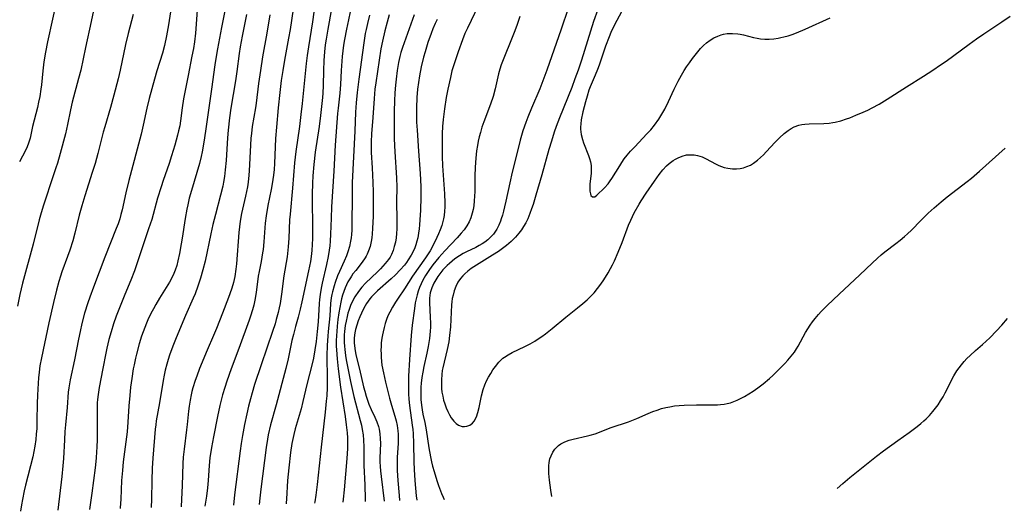
# Model space of a CAD drawing. Units: inches. Extents: x 2037153 to 2042482, y 274253 to 278552.
# Drawn here: x 2039056 to 2039215, y 274305 to 274384 of the extents above; entities that cross this region are included whole.
import ezdxf

# ---------------------------------------------------------------- set-up
doc = ezdxf.new("R2010")
doc.units = ezdxf.units.IN
doc.header["$MEASUREMENT"] = 0
doc.layers.add('c_29_T11S_R18E', color=71, linetype='Continuous')

msp = doc.modelspace()

# ---------------------------------------------------------------- linework, layer by layer
at = {"layer": 'c_29_T11S_R18E'}
for points, elevation in [([(2039103.96, 274388.71), (2039103.3, 274383.99), (2039102.66, 274379.98), (2039102.47, 274378.59), (2039102.31, 274377.27), (2039101.65, 274370.84), (2039101.45, 274369.07), (2039101.21, 274367.18), (2039100.63, 274363.13), (2039100.42, 274361.31), (2039100.1, 274357.22), (2039099.7, 274353.04), (2039099.64, 274352.15), (2039099.53, 274349.16), (2039099.41, 274347.77), (2039099.22, 274346.18), (2039098.73, 274343.12), (2039098.34, 274340.18), (2039098.09, 274338.64), (2039097.96, 274337.96), (2039097.79, 274337.22), (2039097.49, 274336.08), (2039097.29, 274335.41), (2039096.88, 274334.17), (2039095.04, 274328.77), (2039093.99, 274325.61), (2039093.58, 274324.26), (2039093.32, 274323.32), (2039093.01, 274322.14), (2039092.73, 274320.91), (2039092.37, 274319.17), (2039092.04, 274317.44), (2039091.82, 274316.15), (2039091.65, 274314.97), (2039090.78, 274307.86), (2039090.58, 274306.18)], 902), ([(2039100.5, 274387.94), (2039099.71, 274382.76), (2039099.46, 274381.35), (2039098.79, 274377.81), (2039098.52, 274376.16), (2039098.28, 274374.54), (2039098.04, 274372.61), (2039097.82, 274370.18), (2039097.5, 274367.07), (2039097.38, 274365.25), (2039097.21, 274361.21), (2039097.14, 274360.23), (2039097.05, 274359.32), (2039096.85, 274357.91), (2039096.68, 274356.99), (2039096.15, 274354.44), (2039095.85, 274352.8), (2039095.7, 274351.6), (2039095.48, 274348.59), (2039095.35, 274347.37), (2039095.28, 274346.8), (2039095.05, 274345.43), (2039094.72, 274343.81), (2039094.59, 274343.09), (2039094.24, 274340.43), (2039094.03, 274339.18), (2039093.87, 274338.42), (2039093.67, 274337.66), (2039093.35, 274336.61), (2039093.14, 274335.99), (2039091.47, 274331.43), (2039090.2, 274328.13), (2039089.51, 274326.15), (2039089.18, 274325.13), (2039088.84, 274323.94), (2039088.41, 274322.25), (2039088.02, 274320.47), (2039087.37, 274317.19), (2039087.06, 274315.47), (2039086.8, 274313.83), (2039086.68, 274312.59), (2039086.52, 274310.17), (2039086.4, 274308.97), (2039086.23, 274307.66), (2039085.99, 274306.05)], 904), ([(2039130.59, 274387.88), (2039128.27, 274382.96), (2039127.89, 274382.1), (2039127.5, 274381.13), (2039126.78, 274379.18), (2039126.18, 274377.43), (2039125.79, 274376.12), (2039125.53, 274375.06), (2039125.12, 274373.16), (2039124.88, 274371.85), (2039124.59, 274369.99), (2039124.38, 274368.3), (2039124.28, 274367.15), (2039124.23, 274366.01), (2039124.21, 274364.34), (2039124.23, 274362.33), (2039124.28, 274360.83), (2039124.58, 274356.32), (2039124.63, 274354.87), (2039124.62, 274354.19), (2039124.59, 274353.51), (2039124.52, 274352.85), (2039124.43, 274352.29), (2039124.33, 274351.87), (2039124.14, 274351.21), (2039123.91, 274350.53), (2039123.64, 274349.86), (2039123.38, 274349.27), (2039123.04, 274348.59), (2039122.26, 274347.17), (2039121.53, 274346.01), (2039119.44, 274343.04), (2039118.12, 274341), (2039117.12, 274339.51), (2039116.69, 274338.86), (2039116.21, 274338.08), (2039115.77, 274337.28), (2039115.48, 274336.68), (2039115.24, 274336.07), (2039115.03, 274335.45), (2039114.85, 274334.82), (2039114.69, 274334.12), (2039114.59, 274333.61), (2039114.51, 274333.11), (2039114.41, 274332.32), (2039114.37, 274331.75), (2039114.35, 274331.18), (2039114.36, 274330.57), (2039114.39, 274329.97), (2039114.52, 274328.76), (2039114.74, 274327.48), (2039115.08, 274326), (2039115.72, 274323.42), (2039116.04, 274322.3), (2039116.58, 274320.55), (2039116.78, 274319.8), (2039116.94, 274319.05), (2039117.05, 274318.19), (2039117.1, 274317.62), (2039117.12, 274317.04), (2039117.12, 274316.18), (2039116.99, 274313.88), (2039116.97, 274313.14), (2039116.97, 274312.47), (2039116.99, 274311.8), (2039117.09, 274310.15), (2039117.27, 274307.75), (2039117.34, 274306.93)], 888), ([(2039074.41, 274385.2), (2039073.61, 274382.12), (2039073.21, 274380.37), (2039072.35, 274376.21), (2039072.02, 274374.85), (2039071.33, 274372.21), (2039070.77, 274370.2), (2039069.85, 274367.11), (2039069.61, 274366.23), (2039068.73, 274362.8), (2039068.29, 274361.2), (2039067.85, 274359.75), (2039066.64, 274355.98), (2039066.17, 274354.4), (2039065.76, 274352.87), (2039065.04, 274349.99), (2039064.7, 274348.74), (2039064.22, 274347.24), (2039063.87, 274346.23), (2039062.95, 274343.76), (2039062.72, 274343.07), (2039062.47, 274342.23), (2039062.1, 274340.83), (2039061.6, 274338.83), (2039060.85, 274335.57), (2039059.67, 274329.94), (2039059.42, 274328.63), (2039059.27, 274327.59), (2039059.18, 274326.71), (2039059.11, 274325.83), (2039059, 274323.89), (2039058.95, 274322.56), (2039058.93, 274319.8), (2039058.89, 274318.54), (2039058.83, 274317.65), (2039058.74, 274316.77), (2039058.6, 274315.72), (2039058.44, 274314.85), (2039058.25, 274313.99), (2039057.11, 274309.44), (2039056.89, 274308.49), (2039056.6, 274307.12), (2039056.44, 274306.26), (2039056.28, 274305.22)], 916), ([(2039080.54, 274386.3), (2039080.1, 274383.53), (2039079.79, 274381.75), (2039079.46, 274380.18), (2039079.15, 274378.97), (2039078.25, 274376.11), (2039077.86, 274374.76), (2039077, 274371.65), (2039076.62, 274370.1), (2039076.04, 274367.39), (2039075.7, 274365.94), (2039073.75, 274358.44), (2039073.27, 274356.47), (2039072.64, 274353.76), (2039072.45, 274352.97), (2039072.26, 274352.29), (2039072, 274351.51), (2039071.72, 274350.74), (2039069.89, 274346.13), (2039068.05, 274341.32), (2039067.46, 274339.71), (2039067.14, 274338.77), (2039066.62, 274337.12), (2039066.18, 274335.46), (2039065.87, 274334.15), (2039065.63, 274332.95), (2039064.97, 274329.58), (2039064.28, 274326.38), (2039064.16, 274325.74), (2039064.05, 274325.11), (2039063.97, 274324.38), (2039063.81, 274321.92), (2039063.52, 274319.13), (2039063.44, 274318.07), (2039063.35, 274316.71), (2039063.21, 274313.72), (2039063.12, 274312.55), (2039062.95, 274310.83), (2039062.31, 274305.39)], 914), ([(2039084.77, 274385.89), (2039084.48, 274382.18), (2039084.31, 274380.78), (2039084.14, 274379.71), (2039083.91, 274378.47), (2039083.29, 274375.37), (2039082.56, 274371.59), (2039082.32, 274370.14), (2039082.05, 274368.08), (2039081.93, 274367.27), (2039081.76, 274366.44), (2039081.6, 274365.75), (2039081.15, 274364.15), (2039080.63, 274362.46), (2039080.22, 274361.22), (2039079.25, 274358.45), (2039078.93, 274357.47), (2039078.38, 274355.63), (2039077.42, 274352.21), (2039076.93, 274350.66), (2039075.21, 274345.51), (2039074.66, 274343.93), (2039074.07, 274342.41), (2039073.09, 274340.13), (2039072.33, 274338.26), (2039071.71, 274336.61), (2039071.27, 274335.38), (2039070.87, 274334.13), (2039070.51, 274332.86), (2039070.18, 274331.5), (2039070.01, 274330.68), (2039069.54, 274328.22), (2039068.94, 274325.13), (2039068.78, 274324.01), (2039068.69, 274323.23), (2039068.65, 274322.69), (2039068.61, 274321.65), (2039068.63, 274316.85), (2039068.59, 274315.51), (2039068.55, 274314.85), (2039068.47, 274313.78), (2039068.3, 274312.22), (2039067.78, 274308.15), (2039067.42, 274305.53)], 912), ([(2039089.23, 274386.04), (2039088.68, 274383.1), (2039088.01, 274379.67), (2039087.79, 274378.43), (2039087.58, 274377.07), (2039087.07, 274373.18), (2039086.62, 274370.14), (2039086.11, 274366.39), (2039085.83, 274364.62), (2039085.54, 274363.08), (2039085.38, 274362.33), (2039085.12, 274361.22), (2039084.7, 274359.74), (2039083.81, 274356.84), (2039083.47, 274355.62), (2039083.22, 274354.56), (2039083.06, 274353.83), (2039082.81, 274352.37), (2039082.35, 274349.2), (2039082.19, 274348.26), (2039081.9, 274346.72), (2039081.65, 274345.56), (2039081.45, 274344.78), (2039081.22, 274344.03), (2039081.01, 274343.49), (2039080.67, 274342.79), (2039080.28, 274342.11), (2039078.67, 274339.5), (2039078.09, 274338.52), (2039077.69, 274337.8), (2039077.3, 274337.07), (2039076.82, 274336.06), (2039076.58, 274335.51), (2039076.03, 274334.11), (2039075.78, 274333.4), (2039075.4, 274332.18), (2039074.95, 274330.52), (2039074.8, 274329.87), (2039074.57, 274328.77), (2039074.46, 274328.16), (2039074.21, 274326.58), (2039074.03, 274325.18), (2039073.88, 274323.85), (2039073.72, 274322.17), (2039073.58, 274319.56), (2039073.46, 274318.03), (2039073.27, 274316.39), (2039072.84, 274313.16), (2039072.69, 274311.76), (2039072.56, 274310.16), (2039072.45, 274307.17), (2039072.33, 274305.76), (2039072.32, 274305.67)], 910), ([(2039092.68, 274385.19), (2039091.99, 274381.67), (2039091.69, 274380), (2039091.53, 274378.93), (2039091.14, 274376.03), (2039090.91, 274374.49), (2039090.17, 274370.13), (2039089.96, 274368.57), (2039089.75, 274366.56), (2039089.65, 274365.33), (2039089.41, 274361.69), (2039089.27, 274360.19), (2039089.13, 274359.09), (2039088.99, 274358.21), (2039088.86, 274357.55), (2039088.53, 274356.11), (2039087.68, 274353.01), (2039087.26, 274351.38), (2039086.92, 274349.88), (2039086.01, 274345.49), (2039085.67, 274344.11), (2039085.28, 274342.72), (2039084.86, 274341.44), (2039084.4, 274340.23), (2039084.09, 274339.5), (2039082.88, 274336.76), (2039081.36, 274333.12), (2039080.83, 274331.8), (2039080.3, 274330.36), (2039080.07, 274329.64), (2039079.86, 274328.9), (2039079.61, 274327.91), (2039079.43, 274327.11), (2039079.28, 274326.29), (2039078.7, 274322.66), (2039078.16, 274319.76), (2039078.06, 274319.11), (2039077.98, 274318.42), (2039077.6, 274313.79), (2039077.49, 274312.17), (2039077.42, 274310.16), (2039077.37, 274307.16), (2039077.33, 274305.81)], 908), ([(2039096.43, 274385.15), (2039095.95, 274382.19), (2039095.27, 274378.35), (2039094.93, 274376.16), (2039094.65, 274374.09), (2039094.24, 274370.89), (2039094.13, 274370.15), (2039093.63, 274367.13), (2039093.49, 274366.04), (2039093.41, 274365.3), (2039093.31, 274364.15), (2039093.11, 274360), (2039093.06, 274359.3), (2039092.94, 274358.21), (2039092.83, 274357.46), (2039092.69, 274356.67), (2039092.53, 274355.93), (2039091.9, 274353.15), (2039091.67, 274351.93), (2039091.56, 274351.02), (2039091.47, 274350.11), (2039091.07, 274345.03), (2039090.98, 274344.2), (2039090.79, 274343.01), (2039090.58, 274342.07), (2039090.32, 274341.15), (2039090.02, 274340.24), (2039089.8, 274339.62), (2039088.8, 274337.09), (2039087.85, 274334.62), (2039087.38, 274333.51), (2039086.33, 274331.13), (2039085.13, 274328.18), (2039084.67, 274326.99), (2039084.42, 274326.28), (2039084.06, 274325.11), (2039083.9, 274324.52), (2039083.77, 274323.94), (2039083.59, 274323.08), (2039083.44, 274322.14), (2039083.35, 274321.34), (2039083.15, 274319.19), (2039083.05, 274318.32), (2039082.63, 274315.2), (2039082.49, 274313.95), (2039082.42, 274312.9), (2039082.31, 274309.37), (2039082.15, 274305.98), (2039082.15, 274305.94)], 906), ([(2039106.38, 274386.11), (2039105.78, 274382.8), (2039105.52, 274381.23), (2039105.39, 274380.29), (2039105.26, 274379.15), (2039105.16, 274377.79), (2039105.1, 274376.18), (2039105.06, 274373.75), (2039104.99, 274372.5), (2039104.93, 274371.82), (2039104.6, 274368.95), (2039104.38, 274367.18), (2039103.76, 274363), (2039103.52, 274361.06), (2039103.39, 274359.21), (2039103.33, 274358.03), (2039103.29, 274356.29), (2039103.28, 274354.89), (2039103.35, 274351.46), (2039103.35, 274349.99), (2039103.33, 274349.15), (2039103.29, 274348.17), (2039103.22, 274347.19), (2039103.11, 274346.22), (2039102.98, 274345.42), (2039102.68, 274343.9), (2039101.61, 274338.92), (2039101.34, 274337.75), (2039101, 274336.44), (2039100.59, 274334.99), (2039100.24, 274333.68), (2039100.02, 274332.72), (2039099.38, 274329.75), (2039099.01, 274328.21), (2039097.46, 274322.37), (2039096.58, 274319.14), (2039096.2, 274317.52), (2039096.05, 274316.82), (2039095.84, 274315.5), (2039094.99, 274308.78), (2039094.83, 274307.34), (2039094.75, 274306.3)], 900), ([(2039109.39, 274385.6), (2039109.1, 274384.31), (2039108.78, 274382.8), (2039108.49, 274381.18), (2039108.34, 274380.25), (2039108.1, 274378.42), (2039107.97, 274376.92), (2039107.92, 274376.18), (2039107.82, 274373.91), (2039107.78, 274373.2), (2039107.71, 274372.51), (2039107.45, 274370.13), (2039107.37, 274369.27), (2039106.99, 274364.16), (2039106.76, 274359.98), (2039106.4, 274354.21), (2039106.33, 274352.39), (2039106.25, 274349.81), (2039106.17, 274348.71), (2039106.1, 274347.97), (2039106, 274347.23), (2039105.83, 274346.22), (2039105.57, 274344.97), (2039104.86, 274341.93), (2039104.7, 274341.13), (2039104.54, 274340.11), (2039104.45, 274339.33), (2039104.4, 274338.65), (2039104.22, 274335.7), (2039104.1, 274334.17), (2039103.91, 274332.53), (2039103.7, 274331.19), (2039103.46, 274329.87), (2039103.26, 274328.95), (2039102.42, 274325.63), (2039101.79, 274322.9), (2039101.48, 274321.69), (2039100.55, 274318.49), (2039100.32, 274317.56), (2039100.01, 274316.12), (2039099.78, 274314.69), (2039099.49, 274312.2), (2039099.32, 274310.16), (2039099.16, 274307.18), (2039099.1, 274306.58), (2039099.08, 274306.42)], 898), ([(2039112.5, 274385.05), (2039112.16, 274383.73), (2039111.95, 274382.78), (2039111.82, 274382.13), (2039111.59, 274380.64), (2039110.81, 274374.78), (2039110.54, 274372.63), (2039110.37, 274370.96), (2039110.26, 274369.44), (2039110.13, 274366.38), (2039109.74, 274358.15), (2039109.69, 274356.18), (2039109.68, 274351.19), (2039109.66, 274350.48), (2039109.6, 274349.78), (2039109.54, 274349.23), (2039109.46, 274348.72), (2039109.27, 274347.85), (2039109.02, 274347), (2039108.78, 274346.34), (2039108.41, 274345.46), (2039107.69, 274343.84), (2039107.37, 274343.1), (2039106.97, 274342.04), (2039106.79, 274341.49), (2039106.52, 274340.54), (2039106.43, 274340.09), (2039106.35, 274339.57), (2039106.25, 274338.65), (2039106.1, 274336.66), (2039105.83, 274334.14), (2039105.77, 274333.42), (2039105.68, 274331.98), (2039105.63, 274330.24), (2039105.67, 274326.51), (2039105.67, 274325.17), (2039105.61, 274323.79), (2039105.55, 274322.96), (2039105.38, 274321.16), (2039104.73, 274315.56), (2039104.06, 274309.53), (2039103.85, 274307.8), (2039103.69, 274306.76), (2039103.65, 274306.55)], 896), ([(2039115.67, 274385.12), (2039115.34, 274383.95), (2039114.98, 274382.57), (2039114.59, 274380.88), (2039114.35, 274379.68), (2039114.04, 274377.83), (2039113.51, 274374.19), (2039113.38, 274373.14), (2039113.24, 274371.67), (2039113.03, 274368.63), (2039112.83, 274365.99), (2039112.76, 274364.68), (2039112.75, 274364.07), (2039112.78, 274362.97), (2039112.95, 274360.48), (2039113.05, 274358.13), (2039113.1, 274356.66), (2039113.12, 274355.14), (2039113.09, 274352.72), (2039113.01, 274350.72), (2039112.94, 274349.9), (2039112.87, 274349.26), (2039112.77, 274348.64), (2039112.59, 274347.86), (2039112.35, 274347.12), (2039112.14, 274346.61), (2039111.96, 274346.28), (2039111.8, 274346.01), (2039111.34, 274345.34), (2039110.28, 274344), (2039109.83, 274343.42), (2039109.6, 274343.08), (2039109.42, 274342.81), (2039109.03, 274342.13), (2039108.79, 274341.66), (2039108.58, 274341.18), (2039108.35, 274340.6), (2039108.15, 274340.01), (2039108, 274339.44), (2039107.87, 274338.86), (2039107.58, 274337.17), (2039107.43, 274336.1), (2039107.3, 274335.04), (2039107.22, 274334.17), (2039107.18, 274333.52), (2039107.16, 274332.65), (2039107.16, 274331.78), (2039107.18, 274331.2), (2039107.29, 274329.76), (2039107.47, 274328.16), (2039107.86, 274325.18), (2039108.56, 274320.49), (2039108.75, 274319.16), (2039108.89, 274317.83), (2039108.95, 274317.03), (2039108.98, 274316.1), (2039108.96, 274315.3), (2039108.87, 274313.72), (2039108.43, 274308.67), (2039108.28, 274307.18), (2039108.22, 274306.67)], 894), ([(2039119.69, 274385.14), (2039117.82, 274379.87), (2039117.57, 274379.05), (2039117.41, 274378.44), (2039117.2, 274377.44), (2039116.98, 274376.15), (2039116.8, 274374.8), (2039116.7, 274373.83), (2039116.6, 274372.6), (2039116.54, 274371.3), (2039116.49, 274369.62), (2039116.48, 274368.26), (2039116.5, 274365.15), (2039116.58, 274363.08), (2039116.85, 274358.88), (2039116.89, 274357.4), (2039116.88, 274355.11), (2039116.91, 274352.13), (2039116.89, 274350.7), (2039116.85, 274349.92), (2039116.78, 274349.23), (2039116.67, 274348.55), (2039116.5, 274347.82), (2039116.3, 274347.18), (2039116.03, 274346.56), (2039115.81, 274346.15), (2039115.56, 274345.76), (2039115.05, 274345.08), (2039114.68, 274344.65), (2039114.29, 274344.23), (2039113.8, 274343.74), (2039111.88, 274341.93), (2039111.29, 274341.31), (2039110.71, 274340.6), (2039110.14, 274339.75), (2039109.82, 274339.16), (2039109.46, 274338.35), (2039109.17, 274337.52), (2039109.04, 274337.11), (2039108.89, 274336.55), (2039108.73, 274335.83), (2039108.6, 274335.11), (2039108.49, 274334.17), (2039108.45, 274333.61), (2039108.43, 274333.04), (2039108.43, 274332.37), (2039108.46, 274331.81), (2039108.51, 274331.24), (2039108.63, 274330.3), (2039108.75, 274329.61), (2039109.44, 274326.11), (2039109.64, 274325.17), (2039110, 274323.7), (2039111.02, 274319.86), (2039111.2, 274319.1), (2039111.34, 274318.37), (2039111.47, 274317.52), (2039111.55, 274316.66), (2039111.59, 274315.61), (2039111.58, 274313.65), (2039111.58, 274312.61), (2039111.73, 274309.48), (2039111.79, 274307.16), (2039111.79, 274306.77)], 892), ([(2039144.51, 274386.13), (2039143.41, 274382.81), (2039141.08, 274376.2), (2039140.61, 274374.91), (2039139.93, 274373.2), (2039138.6, 274370.12), (2039138.01, 274368.66), (2039137.69, 274367.8), (2039137.23, 274366.44), (2039136.78, 274364.95), (2039136.55, 274364.07), (2039135.49, 274359.8), (2039135.1, 274358.08), (2039134.48, 274355.12), (2039134.28, 274354.22), (2039134.11, 274353.54), (2039133.93, 274352.88), (2039133.73, 274352.29), (2039133.59, 274351.92), (2039133.32, 274351.27), (2039133.01, 274350.65), (2039132.47, 274349.84), (2039132.01, 274349.32), (2039131.57, 274348.92), (2039131.08, 274348.55), (2039130.64, 274348.26), (2039130.18, 274347.99), (2039129.63, 274347.7), (2039128.12, 274346.96), (2039127.61, 274346.69), (2039127.02, 274346.33), (2039126.28, 274345.83), (2039125.83, 274345.48), (2039125.4, 274345.12), (2039125.03, 274344.79), (2039124.68, 274344.44), (2039124.33, 274344.06), (2039123.99, 274343.66), (2039123.52, 274343.02), (2039123.19, 274342.49), (2039122.89, 274341.95), (2039122.54, 274341.18), (2039122.29, 274340.39), (2039122.21, 274339.96), (2039122.17, 274339.55), (2039122.16, 274338.78), (2039122.29, 274336.49), (2039122.32, 274335.52), (2039122.31, 274334.87), (2039122.28, 274334.22), (2039122.24, 274333.63), (2039122.17, 274333.04), (2039121.96, 274331.75), (2039121.73, 274330.67), (2039121.24, 274328.5), (2039121.08, 274327.63), (2039120.95, 274326.75), (2039120.85, 274325.86), (2039120.8, 274325.19), (2039120.77, 274324.39), (2039120.76, 274323.8), (2039120.78, 274323.21), (2039120.86, 274322.28), (2039120.98, 274321.54), (2039121.12, 274320.84), (2039121.43, 274319.51), (2039121.66, 274318.35), (2039122.07, 274315.46), (2039122.33, 274313.96), (2039122.5, 274313.18), (2039122.67, 274312.47), (2039122.9, 274311.62), (2039123.34, 274310.18), (2039123.62, 274309.35), (2039124.1, 274308.1), (2039124.37, 274307.48), (2039124.54, 274307.13)], 884), ([(2039123.42, 274384.4), (2039123.09, 274383.72), (2039122.71, 274382.85), (2039122.42, 274382.11), (2039121.91, 274380.69), (2039121.45, 274379.2), (2039121.22, 274378.34), (2039120.84, 274376.74), (2039120.56, 274375.32), (2039120.39, 274374.26), (2039120.25, 274373.15), (2039120.14, 274371.83), (2039120.08, 274370.17), (2039120.07, 274368.78), (2039120.09, 274367.88), (2039120.16, 274366.55), (2039120.42, 274363.21), (2039120.67, 274359.57), (2039120.76, 274357.48), (2039120.77, 274355.77), (2039120.72, 274353.68), (2039120.64, 274352.14), (2039120.57, 274351.34), (2039120.51, 274350.67), (2039120.41, 274350), (2039120.27, 274349.24), (2039120.13, 274348.68), (2039119.96, 274348.13), (2039119.79, 274347.64), (2039119.53, 274347.03), (2039119.23, 274346.44), (2039118.76, 274345.67), (2039118.46, 274345.26), (2039118.15, 274344.85), (2039117.47, 274344.07), (2039116.7, 274343.28), (2039116, 274342.61), (2039113.77, 274340.69), (2039113.18, 274340.12), (2039112.84, 274339.75), (2039112.56, 274339.41), (2039112.05, 274338.67), (2039111.61, 274337.89), (2039111.22, 274337.11), (2039110.95, 274336.5), (2039110.7, 274335.88), (2039110.45, 274335.17), (2039110.25, 274334.46), (2039110.14, 274333.95), (2039110.05, 274333.16), (2039110.04, 274332.36), (2039110.12, 274331.42), (2039110.31, 274330.43), (2039110.88, 274328.1), (2039111.56, 274325.24), (2039111.74, 274324.54), (2039111.97, 274323.74), (2039112.22, 274322.95), (2039112.41, 274322.45), (2039112.78, 274321.59), (2039113.38, 274320.35), (2039113.71, 274319.61), (2039113.98, 274318.86), (2039114.08, 274318.45), (2039114.19, 274317.69), (2039114.25, 274316.92), (2039114.26, 274316.13), (2039114.19, 274313.85), (2039114.19, 274313.16), (2039114.22, 274312.45), (2039114.28, 274311.74), (2039114.37, 274310.84), (2039114.89, 274306.86)], 890), ([(2039136.71, 274384.84), (2039136.24, 274383.42), (2039135.82, 274382.26), (2039135.3, 274380.96), (2039134.23, 274378.45), (2039133.73, 274377.09), (2039133.5, 274376.37), (2039133.29, 274375.63), (2039132.75, 274373.23), (2039132.41, 274372.01), (2039131.99, 274370.75), (2039130.92, 274367.92), (2039130.62, 274367.04), (2039130.37, 274366.21), (2039130.18, 274365.51), (2039130.02, 274364.81), (2039129.88, 274364.09), (2039129.76, 274363.22), (2039129.69, 274362.64), (2039129.64, 274362.06), (2039129.55, 274360.63), (2039129.5, 274359.15), (2039129.45, 274356.67), (2039129.37, 274355.2), (2039129.29, 274354.38), (2039129.2, 274353.79), (2039129.07, 274353.22), (2039128.84, 274352.46), (2039128.56, 274351.79), (2039128.2, 274351.15), (2039127.77, 274350.55), (2039127.3, 274349.97), (2039126.64, 274349.24), (2039124.62, 274347.15), (2039123.68, 274346.08), (2039122.72, 274344.87), (2039122.17, 274344.14), (2039121.53, 274343.18), (2039121.11, 274342.43), (2039120.82, 274341.85), (2039120.57, 274341.26), (2039120.35, 274340.67), (2039120.17, 274340.07), (2039120.02, 274339.42), (2039119.89, 274338.75), (2039119.75, 274337.85), (2039119.39, 274335.17), (2039119.21, 274333.49), (2039118.96, 274329.67), (2039118.81, 274326.95), (2039118.77, 274325.43), (2039118.79, 274324.12), (2039118.83, 274323.27), (2039118.93, 274322.24), (2039119.4, 274319.09), (2039119.48, 274318.41), (2039119.54, 274317.72), (2039119.61, 274316.15), (2039119.66, 274313.16), (2039119.71, 274311.94), (2039119.83, 274310.16), (2039120.05, 274307.73), (2039120.13, 274307.01)], 886), ([(2039141.9, 274307.62), (2039141.73, 274308.62), (2039141.5, 274310.25), (2039141.41, 274311.28), (2039141.4, 274312.01), (2039141.41, 274312.55), (2039141.47, 274313.07), (2039141.58, 274313.64), (2039141.75, 274314.17), (2039142.02, 274314.71), (2039142.35, 274315.2), (2039142.62, 274315.51), (2039142.98, 274315.82), (2039143.32, 274316.06), (2039143.98, 274316.39), (2039144.69, 274316.65), (2039145.33, 274316.83), (2039147.64, 274317.34), (2039148.07, 274317.45), (2039148.86, 274317.71), (2039151.46, 274318.7), (2039154.23, 274319.63), (2039155.55, 274320.15), (2039157.42, 274320.96), (2039158.17, 274321.26), (2039158.84, 274321.52), (2039159.53, 274321.74), (2039160.23, 274321.93), (2039160.88, 274322.06), (2039161.64, 274322.17), (2039162.41, 274322.25), (2039163.18, 274322.3), (2039165.21, 274322.36), (2039168.06, 274322.35), (2039168.57, 274322.37), (2039169.07, 274322.4), (2039169.63, 274322.47), (2039170.14, 274322.57), (2039170.64, 274322.7), (2039171.19, 274322.88), (2039171.73, 274323.1), (2039172.29, 274323.36), (2039172.9, 274323.7), (2039174.31, 274324.56), (2039175.09, 274325.09), (2039175.94, 274325.74), (2039176.95, 274326.6), (2039177.46, 274327.07), (2039178.46, 274328.04), (2039179.44, 274329.03), (2039179.91, 274329.55), (2039180.45, 274330.18), (2039180.95, 274330.84), (2039181.31, 274331.39), (2039181.55, 274331.81), (2039182.74, 274333.98), (2039183.1, 274334.58), (2039183.49, 274335.18), (2039183.88, 274335.72), (2039184.29, 274336.26), (2039184.82, 274336.88), (2039185.28, 274337.39), (2039186.25, 274338.35), (2039188.18, 274340.19), (2039191.48, 274343.26), (2039193.46, 274345.16), (2039194.34, 274345.97), (2039194.93, 274346.48), (2039195.54, 274346.97), (2039197.31, 274348.32), (2039198.01, 274348.86), (2039198.69, 274349.43), (2039199.17, 274349.86), (2039199.82, 274350.48), (2039201.34, 274352.04), (2039202.52, 274353.18), (2039203.5, 274354.07), (2039204.62, 274355.05), (2039205.55, 274355.81), (2039208.78, 274358.28), (2039209.47, 274358.85), (2039210.78, 274359.96), (2039214.9, 274363.69)], 884), ([(2039187.87, 274308.9), (2039188.74, 274309.68), (2039189.9, 274310.66), (2039190.45, 274311.1), (2039194.19, 274314.07), (2039195.31, 274314.93), (2039197.62, 274316.63), (2039199.43, 274317.92), (2039200.74, 274318.88), (2039201.31, 274319.34), (2039201.82, 274319.77), (2039202.16, 274320.09), (2039202.73, 274320.66), (2039203.27, 274321.26), (2039203.7, 274321.8), (2039204.1, 274322.37), (2039204.51, 274323), (2039204.9, 274323.65), (2039205.27, 274324.31), (2039206.66, 274327.01), (2039207.15, 274327.82), (2039207.49, 274328.32), (2039207.86, 274328.8), (2039208.29, 274329.31), (2039208.75, 274329.8), (2039209.27, 274330.32), (2039210.14, 274331.09), (2039211.26, 274332.06), (2039212.44, 274333.15), (2039213.51, 274334.24), (2039214.36, 274335.17), (2039215.31, 274336.25)], 886)]:
    msp.add_lwpolyline(points, dxfattribs=dict(at, elevation=elevation))
for points in [[(2039069.15, 274391.14, 918), (2039067.67, 274384.04, 918), (2039066.76, 274379.88, 918), (2039065.98, 274376.21, 918), (2039065.64, 274374.87, 918), (2039064.62, 274371.07, 918), (2039064.34, 274369.82, 918), (2039063.88, 274367.5, 918), (2039063.52, 274365.97, 918), (2039062.7, 274362.82, 918), (2039062.24, 274361.23, 918), (2039062, 274360.48, 918), (2039061, 274357.63, 918), (2039060.5, 274356.12, 918), (2039059.99, 274354.51, 918), (2039059.62, 274353.27, 918), (2039059.31, 274352.14, 918), (2039058.32, 274348.23, 918), (2039056.63, 274341.95, 918), (2039056.17, 274340.11, 918), (2039055.81, 274338.21, 918)], [(2039155.48, 274390.07, 880), (2039152.34, 274384.23, 880), (2039151.97, 274383.5, 880), (2039151.39, 274382.29, 880), (2039151.09, 274381.6, 880), (2039150.52, 274380.09, 880), (2039149.48, 274377.01, 880), (2039149.23, 274376.31, 880), (2039148.88, 274375.44, 880), (2039148.07, 274373.55, 880), (2039147.85, 274372.98, 880), (2039147.55, 274372.06, 880), (2039147.29, 274371.14, 880), (2039146.88, 274369.52, 880), (2039146.62, 274368.22, 880), (2039146.53, 274367.56, 880), (2039146.5, 274367.07, 880), (2039146.51, 274366.74, 880), (2039146.61, 274365.89, 880), (2039146.8, 274365.05, 880), (2039146.97, 274364.55, 880), (2039147.79, 274362.5, 880), (2039147.96, 274362, 880), (2039148.1, 274361.49, 880), (2039148.21, 274360.87, 880), (2039148.24, 274360.12, 880), (2039148.21, 274359.6, 880), (2039148.02, 274357.94, 880), (2039147.99, 274357.26, 880), (2039148.02, 274356.77, 880), (2039148.09, 274356.34, 880), (2039148.17, 274356.07, 880), (2039148.41, 274355.81, 880), (2039148.8, 274355.85, 880), (2039149.12, 274356.1, 880), (2039150.36, 274357.3, 880), (2039150.93, 274357.93, 880), (2039151.29, 274358.39, 880), (2039151.56, 274358.79, 880), (2039152.82, 274360.83, 880), (2039153.17, 274361.38, 880), (2039153.55, 274361.93, 880), (2039154.04, 274362.56, 880), (2039154.57, 274363.17, 880), (2039155.23, 274363.9, 880), (2039157.2, 274365.95, 880), (2039157.82, 274366.64, 880), (2039158.42, 274367.38, 880), (2039159.11, 274368.36, 880), (2039159.61, 274369.15, 880), (2039160.08, 274369.97, 880), (2039160.69, 274371.19, 880), (2039161.59, 274373.15, 880), (2039162.24, 274374.45, 880), (2039162.76, 274375.41, 880), (2039163.19, 274376.15, 880), (2039163.57, 274376.74, 880), (2039164.04, 274377.43, 880), (2039164.53, 274378.1, 880), (2039165.38, 274379.18, 880), (2039165.83, 274379.7, 880), (2039166.3, 274380.19, 880), (2039166.8, 274380.63, 880), (2039167.38, 274381.07, 880), (2039167.98, 274381.42, 880), (2039168.61, 274381.72, 880), (2039169.15, 274381.91, 880), (2039169.56, 274382.02, 880), (2039170.12, 274382.11, 880), (2039170.97, 274382.15, 880), (2039171.83, 274382.08, 880), (2039172.21, 274382.02, 880), (2039172.75, 274381.91, 880), (2039174.38, 274381.49, 880), (2039174.94, 274381.37, 880), (2039175.51, 274381.27, 880), (2039176.21, 274381.22, 880), (2039176.91, 274381.21, 880), (2039177.63, 274381.27, 880), (2039178.33, 274381.36, 880), (2039178.79, 274381.46, 880), (2039179.26, 274381.57, 880), (2039179.93, 274381.77, 880), (2039180.6, 274381.99, 880), (2039181.27, 274382.24, 880), (2039182.69, 274382.84, 880), (2039186.71, 274384.64, 880)], [(2039062.26, 274388.15, 920), (2039060.65, 274380.8, 920), (2039060.32, 274379.14, 920), (2039060.06, 274377.59, 920), (2039059.86, 274376.14, 920), (2039059.64, 274373.85, 920), (2039059.56, 274373.18, 920), (2039059.38, 274372, 920), (2039059.2, 274371.09, 920), (2039059, 274370.21, 920), (2039058.23, 274367.16, 920), (2039057.83, 274365.29, 920), (2039057.59, 274364.46, 920), (2039057.36, 274363.89, 920), (2039057.07, 274363.27, 920), (2039056.11, 274361.47, 920)], [(2039149.28, 274386.01, 882), (2039148.61, 274384.04, 882), (2039146.67, 274377.86, 882), (2039146.12, 274376.23, 882), (2039145.61, 274374.84, 882), (2039145.08, 274373.45, 882), (2039143.11, 274368.55, 882), (2039142.59, 274367.17, 882), (2039142.27, 274366.25, 882), (2039141.8, 274364.82, 882), (2039141.4, 274363.48, 882), (2039140.27, 274359.38, 882), (2039139.32, 274356.11, 882), (2039138.87, 274354.62, 882), (2039138.62, 274353.88, 882), (2039138.36, 274353.16, 882), (2039138, 274352.3, 882), (2039137.69, 274351.67, 882), (2039137.34, 274351.06, 882), (2039136.98, 274350.5, 882), (2039136.58, 274349.97, 882), (2039136.02, 274349.32, 882), (2039135.34, 274348.63, 882), (2039134.6, 274348, 882), (2039133.95, 274347.51, 882), (2039133.28, 274347.04, 882), (2039132.31, 274346.44, 882), (2039129.73, 274344.85, 882), (2039128.88, 274344.28, 882), (2039128.35, 274343.88, 882), (2039127.85, 274343.44, 882), (2039127.52, 274343.11, 882), (2039127.15, 274342.67, 882), (2039126.75, 274342.08, 882), (2039126.41, 274341.4, 882), (2039126.15, 274340.73, 882), (2039125.96, 274340.03, 882), (2039125.85, 274339.49, 882), (2039125.78, 274338.94, 882), (2039125.74, 274338.44, 882), (2039125.53, 274334.91, 882), (2039125.41, 274333.54, 882), (2039125.27, 274332.5, 882), (2039125.04, 274331.26, 882), (2039124.83, 274330.35, 882), (2039124.53, 274329.24, 882), (2039124.31, 274328.31, 882), (2039124.23, 274327.87, 882), (2039124.14, 274327.24, 882), (2039124.08, 274326.39, 882), (2039124.08, 274325.54, 882), (2039124.12, 274324.98, 882), (2039124.18, 274324.38, 882), (2039124.3, 274323.74, 882), (2039124.45, 274323.11, 882), (2039124.64, 274322.5, 882), (2039124.86, 274321.89, 882), (2039125.11, 274321.29, 882), (2039125.37, 274320.75, 882), (2039125.65, 274320.25, 882), (2039126.07, 274319.7, 882), (2039126.45, 274319.35, 882), (2039126.87, 274319.08, 882), (2039127.45, 274318.88, 882), (2039127.82, 274318.85, 882), (2039128.18, 274318.9, 882), (2039128.65, 274319.08, 882), (2039129.08, 274319.38, 882), (2039129.36, 274319.7, 882), (2039129.74, 274320.42, 882), (2039129.97, 274321.12, 882), (2039130.16, 274321.93, 882), (2039130.56, 274323.83, 882), (2039130.83, 274324.81, 882), (2039131.11, 274325.59, 882), (2039131.38, 274326.21, 882), (2039131.68, 274326.8, 882), (2039132.03, 274327.39, 882), (2039132.4, 274327.97, 882), (2039132.8, 274328.54, 882), (2039133.36, 274329.23, 882), (2039133.99, 274329.84, 882), (2039134.24, 274330.03, 882), (2039134.85, 274330.43, 882), (2039135.51, 274330.78, 882), (2039137.55, 274331.77, 882), (2039138.37, 274332.2, 882), (2039139.12, 274332.62, 882), (2039139.7, 274332.98, 882), (2039140.28, 274333.38, 882), (2039140.84, 274333.8, 882), (2039141.92, 274334.65, 882), (2039144.15, 274336.47, 882), (2039146.04, 274337.96, 882), (2039146.9, 274338.67, 882), (2039147.55, 274339.24, 882), (2039148.17, 274339.84, 882), (2039148.68, 274340.39, 882), (2039149.24, 274341.06, 882), (2039149.76, 274341.77, 882), (2039150.24, 274342.48, 882), (2039150.93, 274343.61, 882), (2039151.31, 274344.29, 882), (2039151.64, 274344.91, 882), (2039151.95, 274345.54, 882), (2039152.57, 274346.94, 882), (2039153.19, 274348.46, 882), (2039154.25, 274351.25, 882), (2039154.6, 274352.08, 882), (2039155.16, 274353.25, 882), (2039155.93, 274354.63, 882), (2039156.25, 274355.17, 882), (2039157.06, 274356.43, 882), (2039158.4, 274358.37, 882), (2039159.18, 274359.45, 882), (2039159.76, 274360.19, 882), (2039160.34, 274360.81, 882), (2039160.76, 274361.18, 882), (2039161.42, 274361.67, 882), (2039161.82, 274361.9, 882), (2039162.22, 274362.11, 882), (2039162.88, 274362.39, 882), (2039163.56, 274362.57, 882), (2039164.21, 274362.62, 882), (2039164.79, 274362.59, 882), (2039165.37, 274362.49, 882), (2039166.1, 274362.25, 882), (2039166.61, 274362.02, 882), (2039168.35, 274361.11, 882), (2039168.81, 274360.89, 882), (2039169.63, 274360.58, 882), (2039170.26, 274360.43, 882), (2039170.98, 274360.33, 882), (2039171.62, 274360.32, 882), (2039172.24, 274360.39, 882), (2039172.78, 274360.51, 882), (2039173.3, 274360.7, 882), (2039173.86, 274360.95, 882), (2039174.39, 274361.27, 882), (2039175.03, 274361.73, 882), (2039175.52, 274362.14, 882), (2039175.98, 274362.59, 882), (2039176.43, 274363.07, 882), (2039177.85, 274364.64, 882), (2039178.54, 274365.33, 882), (2039179.3, 274366.01, 882), (2039179.96, 274366.52, 882), (2039180.44, 274366.82, 882), (2039180.94, 274367.08, 882), (2039181.65, 274367.35, 882), (2039182.13, 274367.47, 882), (2039182.62, 274367.55, 882), (2039183.32, 274367.6, 882), (2039185.68, 274367.65, 882), (2039186.57, 274367.71, 882), (2039187.16, 274367.78, 882), (2039187.54, 274367.85, 882), (2039188.44, 274368.08, 882), (2039189.34, 274368.37, 882), (2039189.87, 274368.56, 882), (2039190.86, 274368.96, 882), (2039192.06, 274369.47, 882), (2039192.78, 274369.8, 882), (2039193.5, 274370.15, 882), (2039194.59, 274370.75, 882), (2039195.88, 274371.53, 882), (2039198.99, 274373.52, 882), (2039201.75, 274375.24, 882), (2039203.28, 274376.23, 882), (2039204.51, 274377.07, 882), (2039205.38, 274377.68, 882), (2039209.09, 274380.39, 882), (2039210.29, 274381.25, 882), (2039211.5, 274382.07, 882), (2039214.39, 274384, 882), (2039215.71, 274384.91, 882)]]:
    msp.add_polyline3d(points, dxfattribs=at)

doc.saveas('drawing.dxf')
